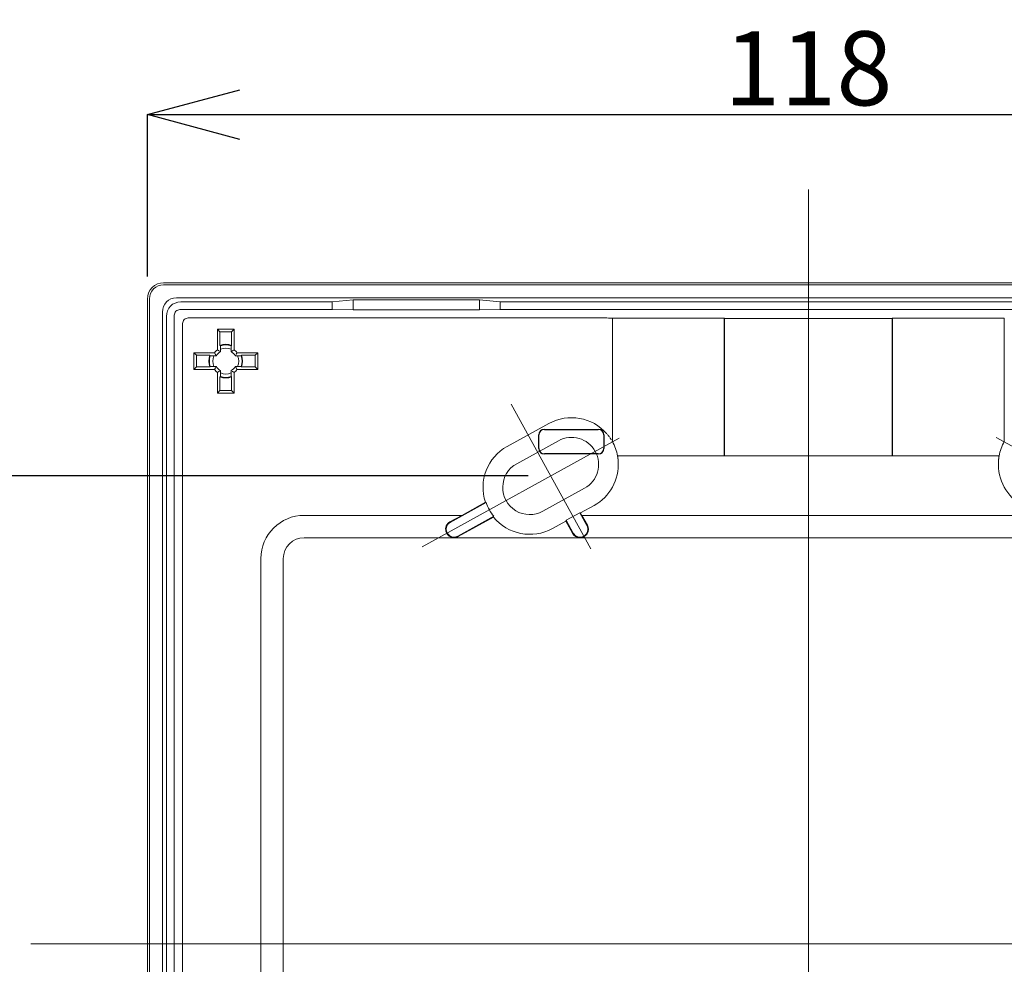
# Model space of a CAD drawing. Units: millimetres. Extents: x 314243 to 336823, y 34263 to 59343.
# Drawn here: x 319045 to 324362, y 48712 to 53813 of the extents above; entities that cross this region are included whole.
import ezdxf

# ---------------------------------------------------------------- set-up
doc = ezdxf.new("R2010")
doc.units = ezdxf.units.MM
doc.layers.add('1', color=7, linetype='Continuous')
doc.layers.add('電気錠制御盤\u3000（株）アート', color=40, linetype='Continuous')
doc.styles.get("Standard").update_dxf_attribs({"font": 'txt.shx', "bigfont": 'extfont2.shx'})
doc.dimstyles.get("Standard").update_dxf_attribs({"dimtxt": 0.18, "dimasz": 0.18, "dimexe": 0.18, "dimexo": 0.0625, "dimgap": 0.09, "dimtad": 0, "dimtih": 1, "dimtoh": 1, "dimdec": 4, "dimzin": 0, "dimdsep": 46, "dimtxsty": 'Standard', "dimcen": 0.09, "dimadec": 0, "dimazin": 0, "dimtfac": 1, "dimtdec": 4, "dimtofl": 0, "dimtmove": 0, "dimatfit": 3, "dimfxl": 1, "dimtolj": 1, "dimtzin": 0, "dimarcsym": 0})

# ---------------------------------------------------------------- blocks, each defined once
blk = doc.blocks.new('*G6')
at = {"layer": '1', "color": 7, "linetype": 'Continuous'}
for p, q in [((79.945, 182.751), (79.945, 183.951)), ((80.445, 184.451), (85.245, 184.451)), ((85.745, 183.951), (85.745, 182.751)), ((85.245, 182.251), (80.445, 182.251))]:
    blk.add_line(p, q, dxfattribs=at)
for centre, start, end in [((80.445, 183.951), 90, -180), ((85.245, 183.951), 0, 90), ((80.445, 182.751), 180, -90), ((85.245, 182.751), -90, 0)]:
    blk.add_arc(centre, 0.5, start, end, dxfattribs=at)
blk = doc.blocks.new('_OPEN30')
at = {"color": 0, "linetype": 'ByBlock'}
for p, q in [((-1, 0.267949), (0, 0)), ((0, 0), (-1, -0.267949)), ((0, 0), (-1, 0))]:
    blk.add_line(p, q, dxfattribs=at)
blk = doc.blocks.new('*D966')
at = {"layer": 'DEFPOINTS', "color": 0, "linetype": 'Continuous'}
for p in [(326873.7, 53300.2), (319734.7, 52425.9), (326873.7, 52417.7)]:
    blk.add_point(p, dxfattribs=at)
at = {"layer": '電気錠制御盤\u3000（株）アート', "color": 0, "linetype": 'Continuous', "lineweight": -2}
for p, q in [((319734.7, 52426), (319734.7, 53300.3)), ((320234.7, 53300.2), (326373.7, 53300.2)), ((326873.7, 52417.7), (326873.7, 53300.3))]:
    blk.add_line(p, q, dxfattribs=at)
at = {"layer": '電気錠制御盤\u3000（株）アート', "color": 0, "linetype": 'Continuous', "lineweight": -2, "xscale": 500, "yscale": 500, "zscale": 500, "rotation": 180}
blk.add_blockref('_OPEN30', (319734.7, 53300.2), dxfattribs=at)
at = {"layer": '電気錠制御盤\u3000（株）アート', "color": 0, "linetype": 'Continuous', "lineweight": -2, "xscale": 500, "yscale": 500, "zscale": 500}
blk.add_blockref('_OPEN30', (326873.7, 53300.2), dxfattribs=at)
at = {"layer": '電気錠制御盤\u3000（株）アート', "color": 0, "linetype": 'Continuous', "lineweight": 13, "insert": (323304.2, 53550.2), "char_height": 400, "attachment_point": 5}
blk.add_mtext('\\A1;118', dxfattribs=at)
blk = doc.blocks.new('*D967')
at = {"layer": 'DEFPOINTS', "color": 0, "linetype": 'Continuous'}
for p in [(321791.7, 51349), (318827.2, 46297.3), (321821.9, 46297.3)]:
    blk.add_point(p, dxfattribs=at)
at = {"layer": '電気錠制御盤\u3000（株）アート', "color": 0, "linetype": 'Continuous', "lineweight": -2}
for p, q in [((321791.6, 51349), (318827, 51349)), ((318827.2, 50849), (318827.2, 46797.3)), ((321821.9, 46297.3), (318827, 46297.3))]:
    blk.add_line(p, q, dxfattribs=at)
at = {"layer": '電気錠制御盤\u3000（株）アート', "color": 0, "linetype": 'Continuous', "lineweight": -2, "xscale": 500, "yscale": 500, "zscale": 500}
for p, rotation in [((318827.2, 51349), 90), ((318827.2, 46297.3), 270)]:
    blk.add_blockref('_OPEN30', p, dxfattribs=dict(at, rotation=rotation))
at = {"layer": '電気錠制御盤\u3000（株）アート', "color": 0, "linetype": 'Continuous', "lineweight": 13, "insert": (318577.2, 48823.2), "char_height": 400, "attachment_point": 5, "rotation": 90}
blk.add_mtext('\\A1;83.5', dxfattribs=at)

msp = doc.modelspace()

# ---------------------------------------------------------------- linework, layer by layer
at = {"layer": '電気錠制御盤\u3000（株）アート', "color": 7, "linetype": 'Continuous', "lineweight": 13}
for p, q in [((323304.17316, 52896.69405), (323304.17316, 44724.52684)), ((326785.94805, 52392.66342), (319822.39827, 52392.66342)), ((326785.94805, 52381.35229), (319822.39827, 52381.35229)), ((319734.67316, 52304.93831), (319734.67316, 45341.38853)), ((319745.98428, 52304.93831), (319745.98428, 45341.38853)), ((326715.16856, 52310.90818), (319893.17775, 52310.90818)), ((320732.92313, 52288.88787), (319915.19806, 52288.88787)), ((320732.92313, 52288.88787), (320845.81781, 52299.89813)), ((320732.92313, 52288.88787), (320732.92313, 52247.40148)), ((321527.5286, 52299.89813), (320845.81781, 52299.89813)), ((320845.81781, 52299.89813), (320845.81781, 52245.81616)), ((321527.5286, 52299.89813), (321640.42317, 52288.88787)), ((321527.5286, 52245.81616), (321527.5286, 52299.89813)), ((324967.92315, 52288.88787), (321640.42317, 52288.88787)), ((321640.42317, 52247.40148), (321640.42317, 52288.88787)), ((319816.4284, 52234.15883), (319816.4284, 45412.16801)), ((319879.93509, 52217.19289), (319879.93509, 45429.13395)), ((320732.92313, 52247.40148), (319910.14368, 52247.40148)), ((320845.81781, 52245.81616), (320732.92313, 52247.40148)), ((320845.81781, 52245.81616), (321527.5286, 52245.81616)), ((321640.42317, 52247.40148), (321527.5286, 52245.81616)), ((324967.92315, 52247.40148), (321640.42317, 52247.40148)), ((319838.44871, 52212.13852), (319838.44871, 45434.18832)), ((319925.2757, 52171.85228), (319925.2757, 45474.47456)), ((322215.69654, 52202.06087), (319955.48429, 52202.06087)), ((322245.94198, 52200.50327), (322245.94198, 51535.33594)), ((322245.94198, 52200.50327), (322245.95122, 52200.47555)), ((322245.95122, 52200.47555), (322245.95122, 51535.33842)), ((322245.95122, 52200.47555), (322850.42317, 52200.47555)), ((322850.42317, 52200.47555), (322850.42317, 51456.9758)), ((322850.95118, 52198.89023), (322850.42317, 52200.47555)), ((322850.95118, 52198.89023), (322850.95118, 51457.50386)), ((322850.95118, 52198.89023), (323757.39514, 52198.89023)), ((323757.92315, 52200.47555), (323757.39514, 52198.89023)), ((323757.39514, 51457.50386), (323757.39514, 52198.89023)), ((323757.92315, 51456.9758), (323757.92315, 52200.47555)), ((323757.92315, 52200.47555), (324362.3951, 52200.47555)), ((324362.40434, 52200.50327), (324362.3951, 52200.47555)), ((324362.3951, 51535.33842), (324362.3951, 52200.47555)), ((324362.40434, 51535.33594), (324362.40434, 52200.50327)), ((320203.54818, 52141.58847), (320112.79823, 52141.58847)), ((320126.84346, 52127.54324), (320112.79823, 52141.58847)), ((320112.79823, 52141.58847), (320112.79823, 52029.66338)), ((320126.84346, 52127.54324), (320189.50295, 52127.54324)), ((320126.84346, 52054.33393), (320126.84346, 52127.54324)), ((320189.50295, 52127.54324), (320203.54818, 52141.58847)), ((320189.50295, 52127.54324), (320189.50295, 52054.33393)), ((320203.54818, 52029.66338), (320203.54818, 52141.58847)), ((319985.7481, 52014.53835), (319985.7481, 51923.78839)), ((320097.67319, 52014.53835), (319985.7481, 52014.53835)), ((319999.79334, 52000.49312), (319985.7481, 52014.53835)), ((320129.38327, 52052.54306), (320126.84346, 52054.33393)), ((320129.69474, 52033.17728), (320129.69474, 52020.5249)), ((320186.65167, 52020.5249), (320186.65167, 52033.17728)), ((320186.96292, 52052.54306), (320189.50295, 52054.33393)), ((320330.59808, 52014.53835), (320218.67321, 52014.53835)), ((320316.55285, 52000.49312), (320330.59808, 52014.53835)), ((320330.59808, 51923.78839), (320330.59808, 52014.53835)), ((319999.79334, 51937.83363), (319999.79334, 52000.49312)), ((319999.79334, 52000.49312), (320073.00264, 52000.49312)), ((320074.79351, 51997.95331), (320073.00264, 52000.49312)), ((320106.81168, 51997.64183), (320094.15929, 51997.64183)), ((320222.18689, 51997.64183), (320209.53473, 51997.64183)), ((320241.55267, 51997.95331), (320243.34354, 52000.49312)), ((320243.34354, 52000.49312), (320316.55285, 52000.49312)), ((320316.55285, 52000.49312), (320316.55285, 51937.83363)), ((319999.79334, 51937.83363), (319985.7481, 51923.78839)), ((319985.7481, 51923.78839), (320097.67319, 51923.78839)), ((320073.00264, 51937.83363), (319999.79334, 51937.83363)), ((320074.79351, 51940.37366), (320073.00264, 51937.83363)), ((320094.15929, 51940.68491), (320106.81168, 51940.68491)), ((320112.79823, 51908.66336), (320112.79823, 51796.7385)), ((320129.69474, 51917.80185), (320129.69474, 51905.14969)), ((320186.65167, 51905.14969), (320186.65167, 51917.80185)), ((320203.54818, 51796.7385), (320203.54818, 51908.66336)), ((320209.53473, 51940.68491), (320222.18689, 51940.68491)), ((320218.67321, 51923.78839), (320330.59808, 51923.78839)), ((320241.55267, 51940.37366), (320243.34354, 51937.83363)), ((320316.55285, 51937.83363), (320243.34354, 51937.83363)), ((320316.55285, 51937.83363), (320330.59808, 51923.78839)), ((320129.38327, 51885.7839), (320126.84346, 51883.99303)), ((320126.84346, 51810.78373), (320126.84346, 51883.99303)), ((320186.96292, 51885.7839), (320189.50295, 51883.99303)), ((320189.50295, 51883.99303), (320189.50295, 51810.78373)), ((320126.84346, 51810.78373), (320112.79823, 51796.7385)), ((320112.79823, 51796.7385), (320203.54818, 51796.7385)), ((320189.50295, 51810.78373), (320126.84346, 51810.78373)), ((320189.50295, 51810.78373), (320203.54818, 51796.7385)), ((321698.85247, 51737.16944), (322129.45704, 50955.52855)), ((321903.33239, 51632.43237), (321678.1208, 51508.36358)), ((322282.67788, 51552.87336), (321218.41413, 50966.57237)), ((321954.61176, 51539.34883), (321729.40028, 51415.28026)), ((322245.95122, 51535.33842), (322245.94198, 51535.33594)), ((324317.60803, 51557.31382), (325387.48083, 50967.92282)), ((324362.3951, 51535.33842), (324362.40434, 51535.33594)), ((322274.3393, 51456.9758), (322274.33164, 51456.96656)), ((322274.33164, 51456.96656), (324334.01467, 51456.96656)), ((322274.3393, 51456.9758), (322850.42317, 51456.9758)), ((322850.95118, 51457.50386), (322850.42317, 51456.9758)), ((322850.95118, 51457.50386), (323757.39514, 51457.50386)), ((323757.39514, 51457.50386), (323757.92315, 51456.9758)), ((323757.92315, 51456.9758), (324334.00701, 51456.9758)), ((324334.00701, 51456.9758), (324334.01467, 51456.96656)), ((321870.73454, 51158.72788), (322095.94602, 51282.79645)), ((321564.26578, 51205.28915), (321370.38156, 51098.47883)), ((321560.41043, 51206.78229), (321432.82852, 51136.49774)), ((321560.41043, 51206.78229), (321564.26578, 51205.28915)), ((322074.36295, 51149.57339), (322147.22551, 51189.71313)), ((321432.82852, 51136.49774), (320581.67305, 51136.49774)), ((321368.97825, 51101.32271), (321432.82851, 51136.49774)), ((321411.11315, 51024.54222), (321604.99736, 51131.35254)), ((321604.147, 51127.02592), (321412.74378, 51021.58231)), ((321994.79342, 51105.49739), (321922.1159, 51065.45952)), ((321994.79342, 51105.49739), (321996.12271, 51110.08793)), ((322031.14362, 51039.514), (321994.79342, 51105.49739)), ((322070.05943, 51150.81952), (321996.12271, 51110.08793)), ((321996.12271, 51110.08793), (322034.10342, 51041.14462)), ((322108.04014, 51081.87621), (322070.05943, 51150.81952)), ((322070.05943, 51150.81952), (322074.36295, 51149.57339)), ((322081.56632, 51136.49774), (322074.36295, 51149.57339)), ((322110.74607, 51083.53027), (322081.56632, 51136.49774)), ((324526.77999, 51136.49774), (322081.56632, 51136.49774)), ((320581.67305, 51015.92414), (321393.38746, 51015.92414)), ((321393.38746, 51016.00077), (321393.38746, 51015.92414)), ((321393.38746, 51015.92414), (322068.43174, 51015.92414)), ((322068.43174, 51015.92414), (322068.43174, 51016.00077)), ((322068.43174, 51015.92414), (324539.91458, 51015.92414)), ((320348.0265, 50902.85096), (320348.0265, 46743.47587)), ((320468.59987, 48813.36823), (320468.59987, 50902.85096)), ((327367.76429, 48823.16342), (319105.35555, 48823.16342)), ((320468.59987, 46743.47587), (320468.59987, 48823.16342))]:
    msp.add_line(p, q, dxfattribs=at)
for points in [[(320099.44054, 52011.05529), (320099.38076, 52011.17139), (320099.32103, 52011.2875), (320099.26134, 52011.4036), (320099.20171, 52011.51971), (320099.14211, 52011.63581), (320099.08256, 52011.75192), (320099.02306, 52011.86802), (320098.9636, 52011.98412), (320098.90419, 52012.10023), (320098.84483, 52012.21633), (320098.78551, 52012.33244), (320098.72623, 52012.44854), (320098.667, 52012.56464), (320098.60782, 52012.68075), (320098.54868, 52012.79685), (320098.48959, 52012.91296), (320098.43054, 52013.02906), (320098.37154, 52013.14517), (320098.31259, 52013.26127), (320098.25368, 52013.37737)], [(320103.96702, 52002.60544), (320103.81001, 52002.8871), (320103.65334, 52003.16876), (320103.497, 52003.45042), (320103.34101, 52003.73208), (320103.18535, 52004.01375), (320103.03004, 52004.29541), (320102.87506, 52004.57707), (320102.72042, 52004.85873), (320102.56612, 52005.14039), (320102.41216, 52005.42205), (320102.25854, 52005.70371), (320102.10526, 52005.98537), (320101.95232, 52006.26703), (320101.79972, 52006.5487), (320101.64746, 52006.83036), (320101.49553, 52007.11202), (320101.34395, 52007.39368), (320101.1927, 52007.67534), (320101.04179, 52007.957), (320100.89123, 52008.23866)], [(320105.15899, 52000.49299), (320105.11883, 52000.5634), (320105.07868, 52000.63382), (320105.03856, 52000.70423), (320104.99846, 52000.77465), (320104.95838, 52000.84506), (320104.91833, 52000.91548), (320104.8783, 52000.98589), (320104.83829, 52001.05631), (320104.79831, 52001.12672), (320104.75834, 52001.19714), (320104.71841, 52001.26755), (320104.67849, 52001.33797), (320104.6386, 52001.40839), (320104.59872, 52001.4788), (320104.55888, 52001.54922), (320104.51905, 52001.61963), (320104.47925, 52001.69005), (320104.43947, 52001.76046), (320104.39971, 52001.83088), (320104.35998, 52001.90129)], [(320112.79816, 52029.66342), (320112.88463, 52029.62017), (320112.9711, 52029.5769), (320113.05757, 52029.53361), (320113.14404, 52029.49029), (320113.23051, 52029.44696), (320113.31698, 52029.40359), (320113.40345, 52029.36021), (320113.48992, 52029.3168), (320113.57639, 52029.27337), (320113.66285, 52029.22991), (320113.74932, 52029.18643), (320113.83579, 52029.14293), (320113.92226, 52029.09941), (320114.00873, 52029.05586), (320114.0952, 52029.01229), (320114.18167, 52028.9687), (320114.26814, 52028.92508), (320114.35461, 52028.88144), (320114.44108, 52028.83778), (320114.52755, 52028.79409)], [(320115.39225, 52028.35216), (320115.77396, 52028.15684), (320116.15568, 52027.96104), (320116.53739, 52027.76477), (320116.9191, 52027.56803), (320117.30081, 52027.37081), (320117.68253, 52027.17312), (320118.06424, 52026.97495), (320118.44595, 52026.77631), (320118.82766, 52026.57719), (320119.20938, 52026.3776), (320119.59109, 52026.17754), (320119.9728, 52025.977), (320120.35451, 52025.77599), (320120.73622, 52025.5745), (320121.11794, 52025.37254), (320121.49965, 52025.17011), (320121.88136, 52024.9672), (320122.26307, 52024.76381), (320122.64478, 52024.55996), (320123.02649, 52024.35562)], [(320126.84359, 52022.17758), (320126.91399, 52022.1374), (320126.98439, 52022.09719), (320127.05479, 52022.05697), (320127.12519, 52022.01672), (320127.19559, 52021.97644), (320127.26599, 52021.93614), (320127.3364, 52021.89583), (320127.4068, 52021.85548), (320127.4772, 52021.81512), (320127.5476, 52021.77473), (320127.618, 52021.73432), (320127.6884, 52021.69389), (320127.7588, 52021.65343), (320127.8292, 52021.61295), (320127.89961, 52021.57245), (320127.97001, 52021.53192), (320128.04041, 52021.49138), (320128.11081, 52021.45081), (320128.18121, 52021.41021), (320128.25161, 52021.3696)], [(320128.95562, 52020.95843), (320128.98026, 52020.94404), (320129.00489, 52020.92965), (320129.02953, 52020.91525), (320129.05416, 52020.90086), (320129.0788, 52020.88646), (320129.10343, 52020.87205), (320129.12807, 52020.85765), (320129.1527, 52020.84324), (320129.17734, 52020.82882), (320129.20197, 52020.81441), (320129.2266, 52020.79999), (320129.25124, 52020.78557), (320129.27587, 52020.77114), (320129.30051, 52020.75671), (320129.32514, 52020.74228), (320129.34978, 52020.72785), (320129.37441, 52020.71341), (320129.39905, 52020.69897), (320129.42368, 52020.68453), (320129.44831, 52020.67008)], [(320129.69466, 52033.17721), (320129.69466, 52035.63271), (320129.69451, 52036.12341), (320129.69407, 52036.61332), (320129.69333, 52037.10244), (320129.6923, 52037.59077), (320129.69097, 52038.07831), (320129.68934, 52038.56506), (320129.68742, 52039.05102), (320129.6852, 52039.53618), (320129.68269, 52040.02056), (320129.67989, 52040.50414), (320129.67651, 52040.99972), (320129.6723, 52041.52008), (320129.66724, 52042.06521), (320129.66135, 52042.63512), (320129.65462, 52043.22981), (320129.64705, 52043.84928), (320129.63864, 52044.49353), (320129.62938, 52045.16255), (320129.61929, 52045.85635), (320129.60836, 52046.57493), (320129.59717, 52047.28061), (320129.58629, 52047.93572), (320129.57571, 52048.54024), (320129.56546, 52049.09419), (320129.55551, 52049.59756), (320129.54587, 52050.05036), (320129.53655, 52050.45258), (320129.52754, 52050.80422), (320129.51884, 52051.10528), (320129.51045, 52051.35577), (320129.5022, 52051.57001), (320129.49392, 52051.76235), (320129.4856, 52051.93278), (320129.47724, 52052.0813), (320129.46884, 52052.20791), (320129.46041, 52052.31262), (320129.45195, 52052.39542), (320129.44345, 52052.45631), (320129.43491, 52052.4953), (320129.42634, 52052.51237), (320129.38338, 52052.54299)], [(320186.96293, 52052.54299), (320186.92004, 52052.51242), (320186.91148, 52052.49525), (320186.90295, 52052.45595), (320186.89445, 52052.39453), (320186.88598, 52052.31099), (320186.87754, 52052.20532), (320186.86914, 52052.07753), (320186.86076, 52051.92762), (320186.85242, 52051.75559), (320186.8441, 52051.56143), (320186.83582, 52051.34515), (320186.8274, 52051.09298), (320186.81869, 52050.79116), (320186.80967, 52050.43969), (320186.80036, 52050.03857), (320186.79074, 52049.58779), (320186.78083, 52049.08736), (320186.77061, 52048.53728), (320186.7601, 52047.93754), (320186.74928, 52047.28815), (320186.73817, 52046.58911), (320186.72732, 52045.87701), (320186.71729, 52045.18842), (320186.70809, 52044.52336), (320186.69971, 52043.88182), (320186.69216, 52043.26381), (320186.68543, 52042.66931), (320186.67952, 52042.09834), (320186.67444, 52041.55089), (320186.67019, 52041.02696), (320186.66675, 52040.52656), (320186.66389, 52040.03782), (320186.66132, 52039.54888), (320186.65905, 52039.05974), (320186.65709, 52038.57041), (320186.65543, 52038.08088), (320186.65407, 52037.59115), (320186.65301, 52037.10123), (320186.65226, 52036.61111), (320186.6518, 52036.12079), (320186.65165, 52035.63028), (320186.65165, 52033.17721)], [(320186.65165, 52020.525), (320186.7188, 52020.56453), (320186.78595, 52020.60404), (320186.8531, 52020.64353), (320186.92024, 52020.683), (320186.98739, 52020.72245), (320187.05454, 52020.76187), (320187.12169, 52020.80127), (320187.18883, 52020.84064), (320187.25598, 52020.88), (320187.32313, 52020.91933), (320187.39027, 52020.95863), (320187.45742, 52020.99792), (320187.52457, 52021.03718), (320187.59172, 52021.07642), (320187.65886, 52021.11564), (320187.72601, 52021.15483), (320187.79316, 52021.194), (320187.86031, 52021.23315), (320187.92745, 52021.27227), (320187.9946, 52021.31138)], [(320188.66608, 52021.69802), (320188.69396, 52021.71408), (320188.72185, 52021.73013), (320188.74974, 52021.74618), (320188.77763, 52021.76222), (320188.80552, 52021.77826), (320188.83341, 52021.7943), (320188.86129, 52021.81034), (320188.88918, 52021.82637), (320188.91707, 52021.8424), (320188.94496, 52021.85842), (320188.97285, 52021.87444), (320189.00074, 52021.89045), (320189.02863, 52021.90647), (320189.05651, 52021.92248), (320189.0844, 52021.93848), (320189.11229, 52021.95448), (320189.14018, 52021.97048), (320189.16807, 52021.98647), (320189.19596, 52022.00246), (320189.22384, 52022.01845)], [(320189.50273, 52022.17758), (320189.57314, 52022.21775), (320189.64356, 52022.25789), (320189.71397, 52022.29802), (320189.78439, 52022.33812), (320189.8548, 52022.37819), (320189.92522, 52022.41825), (320189.99563, 52022.45828), (320190.06605, 52022.49828), (320190.13646, 52022.53827), (320190.20688, 52022.57823), (320190.27729, 52022.61817), (320190.34771, 52022.65809), (320190.41812, 52022.69798), (320190.48854, 52022.73785), (320190.55895, 52022.7777), (320190.62937, 52022.81752), (320190.69978, 52022.85733), (320190.7702, 52022.89711), (320190.84061, 52022.93686), (320190.91103, 52022.9766)], [(320191.61518, 52023.36955), (320191.89684, 52023.52656), (320192.1785, 52023.68324), (320192.46016, 52023.83957), (320192.74182, 52023.99557), (320193.02348, 52024.15122), (320193.30514, 52024.30654), (320193.5868, 52024.46152), (320193.86847, 52024.61615), (320194.15013, 52024.77045), (320194.43179, 52024.92441), (320194.71345, 52025.07803), (320194.99511, 52025.23131), (320195.27677, 52025.38425), (320195.55843, 52025.53686), (320195.84009, 52025.68912), (320196.12176, 52025.84104), (320196.40342, 52025.99263), (320196.68508, 52026.14387), (320196.96674, 52026.29478), (320197.2484, 52026.44535)], [(320200.06503, 52027.89604), (320200.18113, 52027.95582), (320200.29724, 52028.01555), (320200.41334, 52028.07523), (320200.52944, 52028.13487), (320200.64555, 52028.19446), (320200.76165, 52028.25401), (320200.87776, 52028.31351), (320200.99386, 52028.37297), (320201.10997, 52028.43238), (320201.22607, 52028.49175), (320201.34217, 52028.55107), (320201.45828, 52028.61034), (320201.57438, 52028.66957), (320201.69049, 52028.72876), (320201.80659, 52028.78789), (320201.9227, 52028.84698), (320202.0388, 52028.90603), (320202.1549, 52028.96503), (320202.27101, 52029.02399), (320202.38711, 52029.0829)], [(320217.3619, 52011.94433), (320217.16658, 52011.56261), (320216.97078, 52011.1809), (320216.77451, 52010.79919), (320216.57777, 52010.41747), (320216.38055, 52010.03576), (320216.18286, 52009.65405), (320215.98469, 52009.27234), (320215.78605, 52008.89062), (320215.58693, 52008.50891), (320215.38734, 52008.1272), (320215.18728, 52007.74549), (320214.98674, 52007.36378), (320214.78573, 52006.98206), (320214.58424, 52006.60035), (320214.38228, 52006.21864), (320214.17984, 52005.83693), (320213.97693, 52005.45522), (320213.77355, 52005.0735), (320213.56969, 52004.69179), (320213.36536, 52004.31008)], [(320218.67316, 52014.53842), (320218.62991, 52014.45195), (320218.58664, 52014.36548), (320218.54335, 52014.27901), (320218.50003, 52014.19254), (320218.45669, 52014.10607), (320218.41333, 52014.0196), (320218.36994, 52013.93313), (320218.32654, 52013.84666), (320218.2831, 52013.76019), (320218.23965, 52013.67372), (320218.19617, 52013.58725), (320218.15267, 52013.50078), (320218.10915, 52013.41431), (320218.0656, 52013.32784), (320218.02203, 52013.24137), (320217.97843, 52013.1549), (320217.93482, 52013.06843), (320217.89118, 52012.98196), (320217.84751, 52012.89549), (320217.80383, 52012.80902)], [(320074.79359, 51997.9532), (320074.82416, 51997.91031), (320074.84133, 51997.90174), (320074.88063, 51997.89321), (320074.94205, 51997.88471), (320075.02559, 51997.87624), (320075.13126, 51997.86781), (320075.25904, 51997.8594), (320075.40896, 51997.85102), (320075.58099, 51997.84268), (320075.77515, 51997.83437), (320075.99143, 51997.82608), (320076.24359, 51997.81767), (320076.54541, 51997.80895), (320076.89688, 51997.79993), (320077.29801, 51997.79062), (320077.74879, 51997.781), (320078.24922, 51997.77109), (320078.7993, 51997.76087), (320079.39904, 51997.75036), (320080.04842, 51997.73955), (320080.74746, 51997.72843), (320081.45957, 51997.71758), (320082.14815, 51997.70756), (320082.81321, 51997.69835), (320083.45475, 51997.68998), (320084.07277, 51997.68242), (320084.66726, 51997.67569), (320085.23823, 51997.66979), (320085.78568, 51997.66471), (320086.30961, 51997.66045), (320086.81002, 51997.65702), (320087.29876, 51997.65415), (320087.7877, 51997.65158), (320088.27683, 51997.64932), (320088.76617, 51997.64735), (320089.2557, 51997.64569), (320089.74542, 51997.64433), (320090.23535, 51997.64328), (320090.72547, 51997.64252), (320091.21578, 51997.64207), (320091.7063, 51997.64192), (320094.15937, 51997.64192)], [(320105.63856, 51999.65634), (320105.6225, 51999.68423), (320105.60645, 51999.71212), (320105.5904, 51999.74), (320105.57435, 51999.76789), (320105.55831, 51999.79578), (320105.54227, 51999.82367), (320105.52624, 51999.85156), (320105.51021, 51999.87945), (320105.49418, 51999.90733), (320105.47816, 51999.93522), (320105.46214, 51999.96311), (320105.44612, 51999.991), (320105.43011, 52000.01889), (320105.4141, 52000.04678), (320105.39809, 52000.07466), (320105.38209, 52000.10255), (320105.3661, 52000.13044), (320105.3501, 52000.15833), (320105.33411, 52000.18622), (320105.31812, 52000.21411)], [(320106.81158, 51997.64192), (320106.77204, 51997.70906), (320106.73253, 51997.77621), (320106.69304, 51997.84336), (320106.65357, 51997.91051), (320106.61413, 51997.97765), (320106.57471, 51998.0448), (320106.53531, 51998.11195), (320106.49593, 51998.1791), (320106.45658, 51998.24624), (320106.41725, 51998.31339), (320106.37794, 51998.38054), (320106.33866, 51998.44768), (320106.29939, 51998.51483), (320106.26016, 51998.58198), (320106.22094, 51998.64913), (320106.18175, 51998.71627), (320106.14257, 51998.78342), (320106.10343, 51998.85057), (320106.0643, 51998.91772), (320106.0252, 51998.98486)], [(320209.96817, 51998.38095), (320209.95378, 51998.35632), (320209.93939, 51998.33168), (320209.92499, 51998.30705), (320209.91059, 51998.28241), (320209.89619, 51998.25778), (320209.88179, 51998.23314), (320209.86738, 51998.20851), (320209.85297, 51998.18387), (320209.83856, 51998.15924), (320209.82414, 51998.13461), (320209.80973, 51998.10997), (320209.7953, 51998.08534), (320209.78088, 51998.0607), (320209.76645, 51998.03607), (320209.75202, 51998.01143), (320209.73759, 51997.9868), (320209.72315, 51997.96216), (320209.70871, 51997.93753), (320209.69427, 51997.9129), (320209.67982, 51997.88826)], [(320211.18732, 52000.49299), (320211.14714, 52000.42259), (320211.10693, 52000.35219), (320211.0667, 52000.28179), (320211.02645, 52000.21138), (320210.98618, 52000.14098), (320210.94588, 52000.07058), (320210.90556, 52000.00018), (320210.86522, 51999.92978), (320210.82486, 51999.85938), (320210.78447, 51999.78898), (320210.74406, 51999.71857), (320210.70362, 51999.64817), (320210.66317, 51999.57777), (320210.62269, 51999.50737), (320210.58219, 51999.43697), (320210.54166, 51999.36657), (320210.50111, 51999.29617), (320210.46054, 51999.22577), (320210.41995, 51999.15536), (320210.37933, 51999.08496)], [(320222.18695, 51997.64192), (320224.64244, 51997.64192), (320225.13315, 51997.64206), (320225.62306, 51997.64251), (320226.11218, 51997.64325), (320226.60051, 51997.64428), (320227.08805, 51997.64561), (320227.5748, 51997.64723), (320228.06076, 51997.64915), (320228.54592, 51997.65137), (320229.0303, 51997.65388), (320229.51388, 51997.65669), (320230.00946, 51997.66006), (320230.52981, 51997.66428), (320231.07495, 51997.66933), (320231.64486, 51997.67522), (320232.23955, 51997.68196), (320232.85902, 51997.68953), (320233.50326, 51997.69794), (320234.17229, 51997.70719), (320234.86609, 51997.71728), (320235.58467, 51997.72821), (320236.29035, 51997.73941), (320236.94545, 51997.75029), (320237.54998, 51997.76086), (320238.10393, 51997.77112), (320238.6073, 51997.78107), (320239.0601, 51997.7907), (320239.46232, 51997.80002), (320239.81396, 51997.80904), (320240.11502, 51997.81774), (320240.36551, 51997.82612), (320240.57975, 51997.83437), (320240.77209, 51997.84266), (320240.94252, 51997.85098), (320241.09104, 51997.85934), (320241.21765, 51997.86773), (320241.32236, 51997.87616), (320241.40516, 51997.88463), (320241.46605, 51997.89313), (320241.50503, 51997.90167), (320241.52211, 51997.91024), (320241.55272, 51997.9532)], [(320094.15937, 51940.68492), (320091.70387, 51940.68492), (320091.21317, 51940.68477), (320090.72325, 51940.68433), (320090.23413, 51940.68359), (320089.7458, 51940.68256), (320089.25826, 51940.68123), (320088.77151, 51940.6796), (320088.28556, 51940.67768), (320087.80039, 51940.67547), (320087.31602, 51940.67296), (320086.83243, 51940.67015), (320086.33685, 51940.66677), (320085.8165, 51940.66256), (320085.27137, 51940.65751), (320084.70145, 51940.65161), (320084.10676, 51940.64488), (320083.4873, 51940.63731), (320082.84305, 51940.6289), (320082.17403, 51940.61965), (320081.48022, 51940.60956), (320080.76164, 51940.59862), (320080.05596, 51940.58743), (320079.40086, 51940.57655), (320078.79633, 51940.56598), (320078.24238, 51940.55572), (320077.73901, 51940.54577), (320077.28622, 51940.53614), (320076.884, 51940.52681), (320076.53236, 51940.5178), (320076.23129, 51940.5091), (320075.98081, 51940.50071), (320075.76656, 51940.49246), (320075.57423, 51940.48418), (320075.4038, 51940.47586), (320075.25528, 51940.4675), (320075.12866, 51940.45911), (320075.02395, 51940.45068), (320074.94116, 51940.44221), (320074.88026, 51940.43371), (320074.84128, 51940.42517), (320074.8242, 51940.4166), (320074.79359, 51940.37364)], [(320097.67316, 51923.78842), (320097.7164, 51923.87489), (320097.75967, 51923.96136), (320097.80297, 51924.04783), (320097.84628, 51924.1343), (320097.88962, 51924.22077), (320097.93298, 51924.30724), (320097.97637, 51924.39371), (320098.01978, 51924.48018), (320098.06321, 51924.56665), (320098.10666, 51924.65312), (320098.15014, 51924.73959), (320098.19364, 51924.82606), (320098.23717, 51924.91253), (320098.28071, 51924.999), (320098.32429, 51925.08547), (320098.36788, 51925.17194), (320098.4115, 51925.25841), (320098.45514, 51925.34488), (320098.4988, 51925.43135), (320098.54249, 51925.51782)], [(320098.98441, 51926.38251), (320099.17973, 51926.76423), (320099.37553, 51927.14594), (320099.5718, 51927.52765), (320099.76855, 51927.90936), (320099.96576, 51928.29108), (320100.16346, 51928.67279), (320100.36162, 51929.0545), (320100.56027, 51929.43621), (320100.75938, 51929.81793), (320100.95897, 51930.19964), (320101.15904, 51930.58135), (320101.35957, 51930.96306), (320101.56059, 51931.34477), (320101.76207, 51931.72649), (320101.96403, 51932.1082), (320102.16647, 51932.48991), (320102.36938, 51932.87162), (320102.57276, 51933.25333), (320102.77662, 51933.63504), (320102.98095, 51934.01676)], [(320105.15899, 51937.83385), (320105.19918, 51937.90425), (320105.23938, 51937.97465), (320105.27961, 51938.04505), (320105.31986, 51938.11545), (320105.36013, 51938.18586), (320105.40043, 51938.25626), (320105.44075, 51938.32666), (320105.48109, 51938.39706), (320105.52146, 51938.46746), (320105.56185, 51938.53786), (320105.60226, 51938.60826), (320105.64269, 51938.67866), (320105.68315, 51938.74907), (320105.72363, 51938.81947), (320105.76413, 51938.88987), (320105.80465, 51938.96027), (320105.8452, 51939.03067), (320105.88577, 51939.10107), (320105.92636, 51939.17147), (320105.96698, 51939.24188)], [(320106.37815, 51939.94589), (320106.39253, 51939.97052), (320106.40693, 51939.99516), (320106.42132, 51940.01979), (320106.43572, 51940.04443), (320106.45012, 51940.06906), (320106.46452, 51940.09369), (320106.47893, 51940.11833), (320106.49334, 51940.14296), (320106.50775, 51940.1676), (320106.52217, 51940.19223), (320106.53659, 51940.21687), (320106.55101, 51940.2415), (320106.56543, 51940.26614), (320106.57986, 51940.29077), (320106.59429, 51940.3154), (320106.60873, 51940.34004), (320106.62316, 51940.36467), (320106.6376, 51940.38931), (320106.65205, 51940.41394), (320106.66649, 51940.43858)], [(320116.28129, 51910.4308), (320116.16518, 51910.37102), (320116.04908, 51910.31129), (320115.93297, 51910.25161), (320115.81687, 51910.19197), (320115.70076, 51910.13237), (320115.58466, 51910.07283), (320115.46856, 51910.01332), (320115.35245, 51909.95387), (320115.23635, 51909.89446), (320115.12024, 51909.83509), (320115.00414, 51909.77577), (320114.88804, 51909.71649), (320114.77193, 51909.65727), (320114.65583, 51909.59808), (320114.53972, 51909.53895), (320114.42362, 51909.47985), (320114.30751, 51909.42081), (320114.19141, 51909.36181), (320114.07531, 51909.30285), (320113.9592, 51909.24394)], [(320124.73113, 51914.95729), (320124.44947, 51914.80027), (320124.16781, 51914.6436), (320123.88615, 51914.48727), (320123.60449, 51914.33127), (320123.32283, 51914.17562), (320123.04117, 51914.0203), (320122.75951, 51913.86532), (320122.47785, 51913.71068), (320122.19619, 51913.55639), (320121.91453, 51913.40243), (320121.63286, 51913.24881), (320121.3512, 51913.09553), (320121.06954, 51912.94258), (320120.78788, 51912.78998), (320120.50622, 51912.63772), (320120.22456, 51912.48579), (320119.9429, 51912.33421), (320119.66123, 51912.18296), (320119.37957, 51912.03206), (320119.09791, 51911.88149)], [(320126.84359, 51916.14926), (320126.77317, 51916.10909), (320126.70276, 51916.06894), (320126.63234, 51916.02882), (320126.56193, 51915.98872), (320126.49151, 51915.94865), (320126.4211, 51915.90859), (320126.35068, 51915.86856), (320126.28027, 51915.82855), (320126.20985, 51915.78857), (320126.13944, 51915.74861), (320126.06902, 51915.70867), (320125.99861, 51915.66875), (320125.92819, 51915.62886), (320125.85778, 51915.58899), (320125.78736, 51915.54914), (320125.71695, 51915.50931), (320125.64653, 51915.46951), (320125.57612, 51915.42973), (320125.5057, 51915.38998), (320125.43529, 51915.35024)], [(320127.68024, 51916.62882), (320127.65235, 51916.61276), (320127.62446, 51916.59671), (320127.59657, 51916.58066), (320127.56868, 51916.56462), (320127.5408, 51916.54857), (320127.51291, 51916.53254), (320127.48502, 51916.5165), (320127.45713, 51916.50047), (320127.42924, 51916.48444), (320127.40135, 51916.46842), (320127.37346, 51916.4524), (320127.34558, 51916.43638), (320127.31769, 51916.42037), (320127.2898, 51916.40436), (320127.26191, 51916.38836), (320127.23402, 51916.37236), (320127.20613, 51916.35636), (320127.17825, 51916.34036), (320127.15036, 51916.32437), (320127.12247, 51916.30839)], [(320129.69466, 51917.80184), (320129.62751, 51917.76231), (320129.56036, 51917.72279), (320129.49322, 51917.6833), (320129.42607, 51917.64384), (320129.35892, 51917.60439), (320129.29178, 51917.56497), (320129.22463, 51917.52557), (320129.15748, 51917.48619), (320129.09033, 51917.44684), (320129.02319, 51917.40751), (320128.95604, 51917.3682), (320128.88889, 51917.32892), (320128.82174, 51917.28966), (320128.7546, 51917.25042), (320128.68745, 51917.2112), (320128.6203, 51917.17201), (320128.55315, 51917.13284), (320128.48601, 51917.09369), (320128.41886, 51917.05456), (320128.35171, 51917.01546)], [(320129.38338, 51885.78385), (320129.42627, 51885.81442), (320129.43483, 51885.83159), (320129.44336, 51885.87089), (320129.45186, 51885.93231), (320129.46033, 51886.01585), (320129.46877, 51886.12152), (320129.47718, 51886.24931), (320129.48555, 51886.39922), (320129.4939, 51886.57125), (320129.50221, 51886.76541), (320129.51049, 51886.98169), (320129.51891, 51887.23386), (320129.52762, 51887.53567), (320129.53664, 51887.88715), (320129.54596, 51888.28827), (320129.55557, 51888.73905), (320129.56549, 51889.23948), (320129.5757, 51889.78956), (320129.58621, 51890.3893), (320129.59703, 51891.03869), (320129.60814, 51891.73773), (320129.61899, 51892.44983), (320129.62902, 51893.13842), (320129.63822, 51893.80348), (320129.6466, 51894.44502), (320129.65415, 51895.06303), (320129.66088, 51895.65753), (320129.66679, 51896.2285), (320129.67187, 51896.77595), (320129.67613, 51897.29987), (320129.67956, 51897.80028), (320129.68243, 51898.28902), (320129.685, 51898.77796), (320129.68726, 51899.2671), (320129.68922, 51899.75643), (320129.69088, 51900.24596), (320129.69224, 51900.73569), (320129.6933, 51901.22561), (320129.69406, 51901.71573), (320129.69451, 51902.20605), (320129.69466, 51902.69656), (320129.69466, 51905.14963)], [(320186.65165, 51905.14963), (320186.65165, 51902.69413), (320186.6518, 51902.20343), (320186.65224, 51901.71352), (320186.65298, 51901.22439), (320186.65402, 51900.73606), (320186.65535, 51900.24853), (320186.65697, 51899.76178), (320186.65889, 51899.27582), (320186.66111, 51898.79065), (320186.66362, 51898.30628), (320186.66643, 51897.82269), (320186.6698, 51897.32712), (320186.67401, 51896.80676), (320186.67907, 51896.26163), (320186.68496, 51895.69172), (320186.69169, 51895.09703), (320186.69927, 51894.47756), (320186.70768, 51893.83331), (320186.71693, 51893.16429), (320186.72702, 51892.47049), (320186.73795, 51891.75191), (320186.74915, 51891.04623), (320186.76003, 51890.39112), (320186.7706, 51889.7866), (320186.78086, 51889.23265), (320186.7908, 51888.72927), (320186.80044, 51888.27648), (320186.80976, 51887.87426), (320186.81877, 51887.52262), (320186.82747, 51887.22156), (320186.83586, 51886.97107), (320186.84411, 51886.75683), (320186.8524, 51886.56449), (320186.86072, 51886.39406), (320186.86908, 51886.24554), (320186.87747, 51886.11892), (320186.8859, 51886.01422), (320186.89436, 51885.93142), (320186.90287, 51885.87053), (320186.9114, 51885.83154), (320186.91998, 51885.81447), (320186.96293, 51885.78385)], [(320187.39069, 51917.36841), (320187.36605, 51917.3828), (320187.34142, 51917.39719), (320187.31678, 51917.41158), (320187.29215, 51917.42598), (320187.26752, 51917.44038), (320187.24288, 51917.45479), (320187.21825, 51917.46919), (320187.19361, 51917.4836), (320187.16898, 51917.49802), (320187.14434, 51917.51243), (320187.11971, 51917.52685), (320187.09507, 51917.54127), (320187.07044, 51917.5557), (320187.04581, 51917.57012), (320187.02117, 51917.58456), (320186.99654, 51917.59899), (320186.9719, 51917.61343), (320186.94727, 51917.62787), (320186.92263, 51917.64231), (320186.898, 51917.65675)], [(320189.50273, 51916.14926), (320189.43233, 51916.18944), (320189.36192, 51916.22964), (320189.29152, 51916.26987), (320189.22112, 51916.31012), (320189.15072, 51916.3504), (320189.08032, 51916.39069), (320189.00992, 51916.43101), (320188.93952, 51916.47136), (320188.86912, 51916.51172), (320188.79871, 51916.55211), (320188.72831, 51916.59252), (320188.65791, 51916.63295), (320188.58751, 51916.67341), (320188.51711, 51916.71389), (320188.44671, 51916.75439), (320188.37631, 51916.79491), (320188.3059, 51916.83546), (320188.2355, 51916.87603), (320188.1651, 51916.91663), (320188.0947, 51916.95724)], [(320200.95406, 51909.97468), (320200.57235, 51910.17), (320200.19064, 51910.36579), (320199.80893, 51910.56206), (320199.42721, 51910.75881), (320199.0455, 51910.95603), (320198.66379, 51911.15372), (320198.28207, 51911.35189), (320197.90036, 51911.55053), (320197.51865, 51911.74964), (320197.13694, 51911.94923), (320196.75523, 51912.1493), (320196.37351, 51912.34984), (320195.9918, 51912.55085), (320195.61009, 51912.75234), (320195.22838, 51912.9543), (320194.84667, 51913.15673), (320194.46495, 51913.35964), (320194.08324, 51913.56302), (320193.70153, 51913.76688), (320193.31982, 51913.97121)], [(320203.54816, 51908.66342), (320203.46169, 51908.70667), (320203.37522, 51908.74994), (320203.28875, 51908.79323), (320203.20228, 51908.83654), (320203.11581, 51908.87988), (320203.02934, 51908.92325), (320202.94287, 51908.96663), (320202.8564, 51909.01004), (320202.76993, 51909.05347), (320202.68346, 51909.09693), (320202.59699, 51909.1404), (320202.51052, 51909.18391), (320202.42405, 51909.22743), (320202.33758, 51909.27098), (320202.25111, 51909.31455), (320202.16464, 51909.35814), (320202.07817, 51909.40176), (320201.9917, 51909.4454), (320201.90523, 51909.48906), (320201.81876, 51909.53275)], [(320209.53473, 51940.68492), (320209.57427, 51940.61777), (320209.61378, 51940.55063), (320209.65327, 51940.48348), (320209.69274, 51940.41633), (320209.73218, 51940.34919), (320209.77161, 51940.28204), (320209.811, 51940.21489), (320209.85038, 51940.14774), (320209.88973, 51940.0806), (320209.92906, 51940.01345), (320209.96837, 51939.9463), (320210.00766, 51939.87915), (320210.04692, 51939.81201), (320210.08616, 51939.74486), (320210.12537, 51939.67771), (320210.16457, 51939.61056), (320210.20374, 51939.54342), (320210.24289, 51939.47627), (320210.28201, 51939.40912), (320210.32111, 51939.34197)], [(320210.70776, 51938.6705), (320210.72381, 51938.64261), (320210.73987, 51938.61472), (320210.75591, 51938.58683), (320210.77196, 51938.55895), (320210.788, 51938.53106), (320210.80404, 51938.50317), (320210.82007, 51938.47528), (320210.83611, 51938.44739), (320210.85213, 51938.4195), (320210.86816, 51938.39162), (320210.88418, 51938.36373), (320210.90019, 51938.33584), (320210.9162, 51938.30795), (320210.93221, 51938.28006), (320210.94822, 51938.25217), (320210.96422, 51938.22429), (320210.98022, 51938.1964), (320210.99621, 51938.16851), (320211.0122, 51938.14062), (320211.02819, 51938.11273)], [(320211.18732, 51937.83385), (320211.22749, 51937.76343), (320211.26763, 51937.69302), (320211.30775, 51937.6226), (320211.34785, 51937.55219), (320211.38793, 51937.48177), (320211.42798, 51937.41136), (320211.46801, 51937.34094), (320211.50802, 51937.27053), (320211.54801, 51937.20011), (320211.58797, 51937.1297), (320211.62791, 51937.05928), (320211.66782, 51936.98887), (320211.70772, 51936.91845), (320211.74759, 51936.84804), (320211.78744, 51936.77762), (320211.82726, 51936.70721), (320211.86706, 51936.63679), (320211.90684, 51936.56638), (320211.9466, 51936.49596), (320211.98633, 51936.42555)], [(320212.37929, 51935.7214), (320212.5363, 51935.43974), (320212.69298, 51935.15808), (320212.84931, 51934.87641), (320213.0053, 51934.59475), (320213.16096, 51934.31309), (320213.31628, 51934.03143), (320213.47125, 51933.74977), (320213.62589, 51933.46811), (320213.78019, 51933.18645), (320213.93415, 51932.90479), (320214.08777, 51932.62313), (320214.24105, 51932.34147), (320214.39399, 51932.0598), (320214.54659, 51931.77814), (320214.69886, 51931.49648), (320214.85078, 51931.21482), (320215.00237, 51930.93316), (320215.15361, 51930.6515), (320215.30452, 51930.36984), (320215.45509, 51930.08817)], [(320216.90578, 51927.27155), (320216.96555, 51927.15544), (320217.02528, 51927.03934), (320217.08497, 51926.92324), (320217.14461, 51926.80713), (320217.2042, 51926.69103), (320217.26375, 51926.57492), (320217.32325, 51926.45882), (320217.38271, 51926.34271), (320217.44212, 51926.22661), (320217.50149, 51926.11051), (320217.56081, 51925.9944), (320217.62008, 51925.8783), (320217.67931, 51925.76219), (320217.73849, 51925.64609), (320217.79763, 51925.52998), (320217.85672, 51925.41388), (320217.91577, 51925.29778), (320217.97477, 51925.18167), (320218.03372, 51925.06557), (320218.09263, 51924.94946)], [(320241.55272, 51940.37364), (320241.52216, 51940.41653), (320241.50498, 51940.42509), (320241.46569, 51940.43362), (320241.40427, 51940.44212), (320241.32072, 51940.45059), (320241.21506, 51940.45903), (320241.08727, 51940.46744), (320240.93736, 51940.47581), (320240.76532, 51940.48416), (320240.57117, 51940.49247), (320240.35489, 51940.50075), (320240.10272, 51940.50917), (320239.8009, 51940.51789), (320239.44943, 51940.5269), (320239.0483, 51940.53622), (320238.59753, 51940.54583), (320238.0971, 51940.55575), (320237.54701, 51940.56596), (320236.94728, 51940.57648), (320236.29789, 51940.58729), (320235.59885, 51940.5984), (320234.88674, 51940.60926), (320234.19816, 51940.61928), (320233.5331, 51940.62848), (320232.89156, 51940.63686), (320232.27354, 51940.64442), (320231.67905, 51940.65115), (320231.10808, 51940.65705), (320230.56063, 51940.66213), (320230.0367, 51940.66639), (320229.5363, 51940.66982), (320229.04756, 51940.67269), (320228.55862, 51940.67526), (320228.06948, 51940.67752), (320227.58015, 51940.67949), (320227.09062, 51940.68115), (320226.60089, 51940.68251), (320226.11097, 51940.68356), (320225.62085, 51940.68432), (320225.13053, 51940.68477), (320224.64001, 51940.68492), (320222.18695, 51940.68492)], [(322229.03144, 51560.76856), (322228.39815, 51561.58704), (322227.78006, 51562.38462), (322227.17715, 51563.1613), (322226.58944, 51563.91709), (322226.01692, 51564.65197), (322225.45958, 51565.36596), (322224.91744, 51566.05905), (322224.39049, 51566.73125), (322223.87873, 51567.38254), (322223.38216, 51568.01294), (322222.90078, 51568.62244), (322222.4346, 51569.21104), (322221.9836, 51569.77874), (322221.54779, 51570.32555), (322221.12718, 51570.85146), (322220.72175, 51571.35647), (322220.33152, 51571.84058), (322219.95647, 51572.30379), (322219.59662, 51572.74611), (322219.25196, 51573.16753)], [(322240.11173, 51544.63147), (322239.84971, 51545.03671), (322239.57293, 51545.46219), (322239.28139, 51545.90793), (322238.9751, 51546.37391), (322238.65405, 51546.86014), (322238.31824, 51547.36662), (322237.96768, 51547.89334), (322237.60236, 51548.44032), (322237.22228, 51549.00755), (322236.82744, 51549.59502), (322236.41785, 51550.20274), (322235.9935, 51550.83072), (322235.5544, 51551.47894), (322235.10054, 51552.14741), (322234.63192, 51552.83612), (322234.14855, 51553.54509), (322233.65041, 51554.27431), (322233.13753, 51555.02377), (322232.60988, 51555.79349), (322232.06748, 51556.58345)], [(322245.94196, 51535.33594), (322245.92858, 51535.34032), (322245.90755, 51535.35847), (322245.87888, 51535.39038), (322245.84257, 51535.43607), (322245.79862, 51535.49552), (322245.74702, 51535.56874), (322245.68778, 51535.65574), (322245.62089, 51535.7565), (322245.54637, 51535.87103), (322245.46419, 51535.99933), (322245.37438, 51536.1414), (322245.27692, 51536.29723), (322245.17182, 51536.46684), (322245.05908, 51536.65022), (322244.93869, 51536.84736), (322244.81066, 51537.05827), (322244.67498, 51537.28296), (322244.53166, 51537.52141), (322244.3807, 51537.77363), (322244.2221, 51538.03962)], [(322277.52116, 51426.72114), (322277.27587, 51430.67503), (322277.22504, 51431.46479), (322277.17064, 51432.2525), (322277.11269, 51433.03817), (322277.05119, 51433.82179), (322276.98612, 51434.60337), (322276.9175, 51435.38291), (322276.84533, 51436.1604), (322276.76959, 51436.93585), (322276.6903, 51437.70926), (322276.60745, 51438.48062), (322276.51983, 51439.2681), (322276.42621, 51440.08986), (322276.32659, 51440.94591), (322276.22097, 51441.83624), (322276.10936, 51442.76085), (322275.99175, 51443.71974), (322275.86814, 51444.71292), (322275.73854, 51445.74038), (322275.60294, 51446.80212), (322275.46134, 51447.89814), (322275.32136, 51448.97247), (322275.19063, 51449.96912), (322275.06914, 51450.8881), (322274.95689, 51451.72941), (322274.85388, 51452.49304), (322274.76011, 51453.179), (322274.67558, 51453.78729), (322274.6003, 51454.3179), (322274.53426, 51454.77084), (322274.47746, 51455.14611), (322274.42846, 51455.46641), (322274.38584, 51455.75445), (322274.34958, 51456.01023), (322274.31969, 51456.23375), (322274.29617, 51456.425), (322274.27902, 51456.584), (322274.26824, 51456.71074), (322274.26383, 51456.80522), (322274.26579, 51456.86744), (322274.27412, 51456.8974), (322274.33168, 51456.96654)], [(324334.01463, 51456.96654), (324334.07218, 51456.89741), (324334.08052, 51456.86749), (324334.08249, 51456.80538), (324334.07811, 51456.71108), (324334.06737, 51456.5846), (324334.05027, 51456.42593), (324334.02682, 51456.23507), (324333.997, 51456.01202), (324333.96083, 51455.75679), (324333.9183, 51455.46936), (324333.86942, 51455.14975), (324333.81273, 51454.77524), (324333.74681, 51454.32311), (324333.67164, 51453.79337), (324333.58724, 51453.18601), (324333.49359, 51452.50103), (324333.39071, 51451.73844), (324333.27858, 51450.89824), (324333.15722, 51449.98041), (324333.02661, 51448.98498), (324332.88676, 51447.91192), (324332.74528, 51446.81703), (324332.60975, 51445.75607), (324332.48018, 51444.72905), (324332.35657, 51443.73597), (324332.23892, 51442.77682), (324332.12723, 51441.85161), (324332.02149, 51440.96033), (324331.92172, 51440.10299), (324331.8279, 51439.27959), (324331.74004, 51438.49013), (324331.65696, 51437.71672), (324331.57745, 51436.9415), (324331.50153, 51436.16446), (324331.42919, 51435.38561), (324331.36043, 51434.60495), (324331.29526, 51433.82247), (324331.23367, 51433.03817), (324331.17566, 51432.25206), (324331.12124, 51431.46413), (324331.0704, 51430.67439), (324330.82515, 51426.72114)]]:
    msp.add_lwpolyline(points, dxfattribs=at)
for centre, radius, start, end in [((319823.5208, 52303.81578), 88.8476, 90, 180), ((319822.39816, 52304.93842), 76.41393, 90, 180), ((320158.17316, 51969.16342), 90.75, 69.80405625, 110.19594375), ((320158.17316, 51969.16342), 88.21, 70.95093516, 109.04906484), ((320158.17316, 51969.16342), 75.625, 126.86989765, 143.13010235), ((320158.17316, 51969.16342), 58.7285, 119.00709095, 150.99290905), ((320158.17316, 51969.16342), 70.06276, 66.01664423, 113.98335577), ((320158.17316, 51969.16342), 58.7285, 29.00709095, 60.99290905), ((320158.17316, 51969.16342), 75.625, 36.86989765, 53.13010235), ((320158.17316, 51969.16342), 90.75, 159.80405625, 200.19594375), ((320158.17316, 51969.16342), 88.21, 160.95093516, 199.04906484), ((320158.17316, 51969.16342), 70.06276, 156.01664423, 203.98335577), ((320158.17316, 51969.16342), 70.06276, 336.01664423, 23.98335577), ((320158.17316, 51969.16342), 88.21, 340.95093516, 19.04906484), ((320158.17316, 51969.16342), 90.75, 339.80405625, 20.19594375), ((320158.17316, 51969.16342), 75.625, 216.86989765, 233.13010235), ((320158.17316, 51969.16342), 58.7285, 209.00709095, 240.99290905), ((320158.17316, 51969.16342), 70.06276, 246.01664423, 293.98335577), ((320158.17316, 51969.16342), 58.7285, 299.00709095, 330.99290905), ((320158.17316, 51969.16342), 75.625, 306.86989765, 323.13010235), ((320158.17316, 51969.16342), 90.75, 249.80405625, 290.19594375), ((320158.17316, 51969.16342), 88.21, 250.95093516, 289.04906484), ((322025.27893, 51411.07274), 252.72716, 41.10975873, 118.85028991), ((322025.27893, 51411.07274), 146.4535, 298.85028991, 118.85028991), ((322025.27893, 51411.07274), 253.25517, 10.44269577, 29.38486289), ((324583.06738, 51411.07274), 253.25517, 150.61513711, 169.55730423), ((321800.06738, 51287.0041), 252.72716, 118.85028991, 198.50723834), ((322025.27893, 51411.07274), 252.72716, 298.85028991, 3.54992164), ((324583.06738, 51411.07274), 252.72716, 176.45007836, 241.14971009), ((321800.06738, 51287.0041), 146.4535, 118.85028991, 298.85028991), ((321800.06738, 51287.0041), 249.55906, 199.11328798, 218.58729184), ((320581.67316, 50902.85092), 233.64676, 90, 180), ((321390.87272, 51061.5795), 45.375, 118.85029253, 273.15800944), ((321390.74738, 51061.51045), 42.20691, 118.85028991, 298.85028991), ((321800.06738, 51287.0041), 252.93837, 219.23324527, 298.85028991), ((322071.0718, 51061.51045), 42.20691, 208.85028991, 28.85028991), ((322071.00276, 51061.63577), 45.375, 266.74101679, 28.85029281), ((320581.67316, 50902.85092), 113.07332, 90, 180), ((321390.74738, 51061.51045), 45.58621, 273.32008425, 298.85028991), ((322071.0718, 51061.51045), 45.58621, 208.85028991, 266.67991575)]:
    msp.add_arc(centre, radius, start, end, dxfattribs=at)
for centre, major_axis, ratio, start_param, end_param in [((319903.34515, 52223.99142), (-64.9547, 64.9547), 0.8891264907, -0.7165312689, 0.7267741935), ((319925.36535, 52201.97122), (-64.9547, 64.9547), 0.8891264907, -0.7281047242, 0.745999866), ((319910.22657, 52217.11001), (21.44865, -21.44865), 0.9972646886, 2.3561944902, 3.926990817), ((319955.56716, 52171.76942), (21.44865, -21.44865), 0.9972646886, 2.3561944902, 3.926990817), ((322215.69656, 52200.4756), (30.25, 0), 0.0524077793, 0.3215067664, 1.5707963268)]:
    msp.add_ellipse(centre, major_axis=major_axis, ratio=ratio, start_param=start_param, end_param=end_param, dxfattribs=at)

# ---------------------------------------------------------------- block references
at = {"layer": '電気錠制御盤\u3000（株）アート', "color": 7, "linetype": 'Continuous', "lineweight": 13, "xscale": 60.50000000000001, "yscale": 60.50000000000001, "zscale": 60.50000000000001}
msp.add_blockref('*G6', (317012.17316, 40441.62071), dxfattribs=at)

# ---------------------------------------------------------------- dimensions: what is measured, and where the dimension line sits
at = {"layer": '電気錠制御盤\u3000（株）アート', "color": 7, "linetype": 'Continuous', "lineweight": 13}
dim = msp.add_linear_dim(base=(326873.67316, 53300.16342), p1=(319734.67316, 52425.93831), p2=(326873.67316, 52417.67436), text='118', dimstyle='Standard', override={"dimtxt": 400, "dimasz": 500, "dimgap": 50, "dimtad": 1, "dimtih": 0, "dimblk1": 'OPEN30', "dimblk2": 'OPEN30', "dimsah": 1}, dxfattribs=at)
dim.commit()
dim.dimension.update_dxf_attribs({"geometry": '*D966', "text_midpoint": (323304.17316, 53550.16342)})
dim = msp.add_linear_dim(base=(318827.17316, 46297.28842), p1=(321791.67316, 51349.03842), p2=(321821.92316, 46297.28842), angle=90, text='83.5', dimstyle='Standard', override={"dimtxt": 400, "dimasz": 500, "dimgap": 50, "dimtad": 1, "dimtih": 0, "dimblk1": 'OPEN30', "dimblk2": 'OPEN30', "dimsah": 1}, dxfattribs=at)
dim.commit()
dim.dimension.update_dxf_attribs({"geometry": '*D967', "text_midpoint": (318577.17316, 48823.16342)})

doc.saveas('drawing.dxf')
